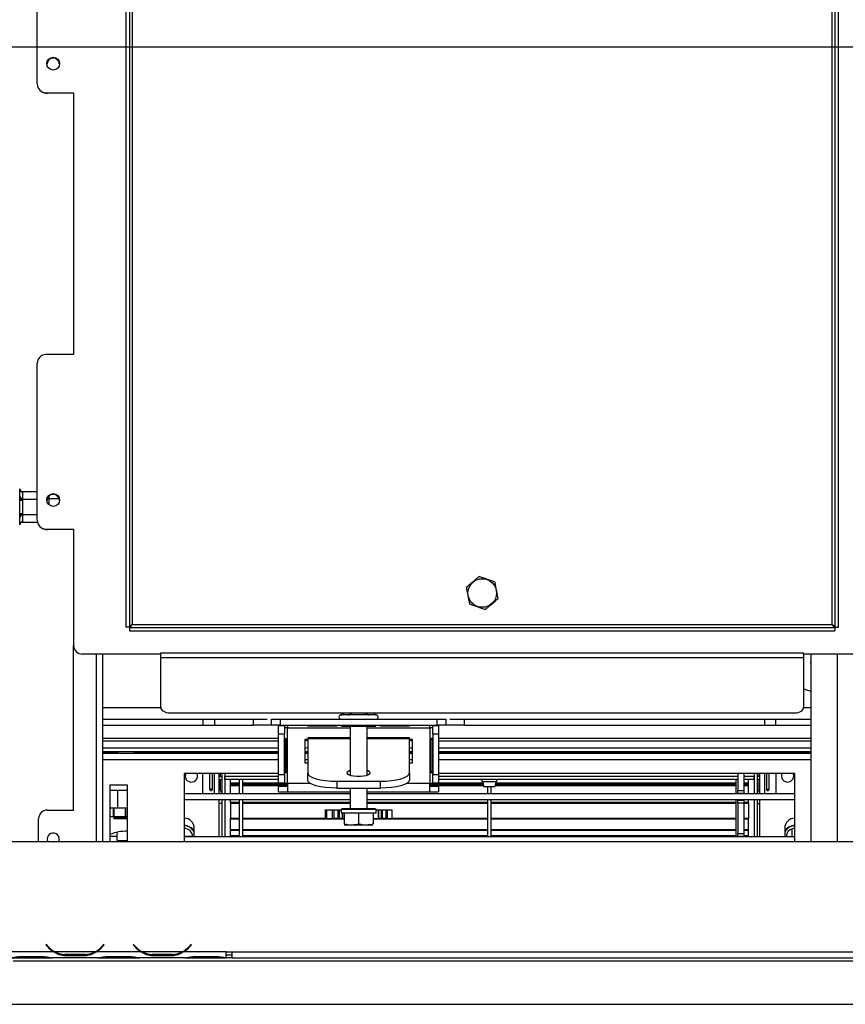
# Model space of a CAD drawing. Units: millimetres. Extents: x 25 to 5240, y 59 to 3990.
# Drawn here: x 829 to 1113, y 407 to 746 of the extents above; entities that cross this region are included whole.
import ezdxf

# ---------------------------------------------------------------- set-up
doc = ezdxf.new("R2010")
doc.units = ezdxf.units.MM
doc.header["$LTSCALE"] = 20
doc.layers.add('FORMAT', color=7, linetype='Continuous')
doc.styles.add('SLDTEXTSTYLE0', font='TXT', dxfattribs={"width": 0.75})
doc.dimstyles.new('SLDDIMSTYLE0', dxfattribs={"dimtxt": 52.916667, "dimasz": 26, "dimexe": 0, "dimexo": 0.0625, "dimgap": 13.229167, "dimtad": 1, "dimdec": 0, "dimrnd": 1e-09, "dimzin": 12, "dimdsep": 46, "dimtxsty": 'SLDTEXTSTYLE0', "dimsah": 1, "dimcen": 0.09, "dimadec": 0, "dimazin": 3, "dimtfac": 1, "dimtdec": 0, "dimtofl": 0, "dimtmove": 0, "dimatfit": 3, "dimfxl": 0, "dimfrac": 2, "dimtolj": 1, "dimtzin": 12, "dimarcsym": 0})
doc.dimstyles.new('SLDDIMSTYLE2', dxfattribs={"dimtxt": 52.916667, "dimasz": 26, "dimexe": 0, "dimexo": 0.0625, "dimgap": 13.229167, "dimtad": 1, "dimdec": 0, "dimrnd": 1e-09, "dimzin": 12, "dimdsep": 46, "dimtxsty": 'SLDTEXTSTYLE0', "dimblk1": 'NONE', "dimsah": 1, "dimcen": 0, "dimadec": 0, "dimazin": 3, "dimtfac": 1, "dimtdec": 0, "dimtmove": 0, "dimatfit": 3, "dimldrblk": 'NONE', "dimfxl": 0, "dimfrac": 2, "dimtolj": 1, "dimtzin": 12, "dimarcsym": 0})

# ---------------------------------------------------------------- blocks, each defined once
blk = doc.blocks.new('_D_8')
at = {"layer": 'FORMAT'}
for p, q in [((1345.68, 736.42), (565.96, 736.42)), ((585.96, 407.42), (585.96, 736.42)), ((405.89, 698.26), (405.89, 714.36)), ((405.89, 714.36), (504.67, 714.36)), ((504.67, 714.36), (504.67, 698.26)), ((416.8, 644.76), (493.77, 598.58)), ((405.89, 488.73), (405.89, 472.64)), ((504.67, 472.64), (504.67, 488.73)), ((405.89, 472.64), (504.67, 472.64)), ((711.18, 407.42), (565.96, 407.42))]:
    blk.add_line(p, q, dxfattribs=at)
for points in [[(585.96, 736.42), (580.96, 710.42), (590.96, 710.42)], [(585.96, 407.42), (590.96, 433.42), (580.96, 433.42)]]:
    blk.add_solid(points, dxfattribs=at)
at = {"layer": 'FORMAT', "attachment_point": 1, "rotation": 90, "style": 'SLDTEXTSTYLE0'}
for s, insert, char_height in [('329mm', (517.74, 468.7), 52.917), ('"', (426.24, 676.41), 52.92), ('16', (456.92, 621.67), 37.042), ('15', (407.53, 566.93), 37.042), ('12', (426.24, 488.73), 52.917)]:
    blk.add_mtext(s, dxfattribs=dict(at, insert=insert, char_height=char_height))
blk = doc.blocks.new('_D_11')
at = {"layer": 'FORMAT'}
for p, q in [((1112.54, 1384.49), (1032.87, 1326.1)), ((1122.06, 1371.51), (1112.54, 1384.49)), ((1306.57, 817.08), (914.58, 1351.97)), ((1032.87, 1326.1), (1042.39, 1313.12)), ((1166.2, 1292.82), (1076.83, 1284.57)), ((1190.45, 1278.19), (1199.96, 1265.21)), ((1199.96, 1265.21), (1120.29, 1206.82)), ((1120.29, 1206.82), (1110.77, 1219.8)), ((1306.57, 817.08), (1424.79, 655.76))]:
    blk.add_line(p, q, dxfattribs=at)
blk.add_solid([(1306.57, 817.08), (1295.23, 841.01), (1287.17, 835.1)], dxfattribs=at)
at = {"layer": 'FORMAT', "attachment_point": 1, "rotation": 306.2358, "style": 'SLDTEXTSTYLE0'}
for s, insert, char_height in [('%%c', (968.66, 1391.6), 52.917), ('7', (1105.65, 1359.48), 52.92), ('7', (1143.85, 1339), 37.04), ('200mm', (1015.87, 1327.18), 52.917), ('8', (1120.19, 1287.73), 37.04), ('"', (1161.11, 1283.79), 52.92)]:
    blk.add_mtext(s, dxfattribs=dict(at, insert=insert, char_height=char_height))
blk = doc.blocks.new('_None')

msp = doc.modelspace()

# ---------------------------------------------------------------- linework, layer by layer
at = {"color": 7, "linetype": 'Continuous', "lineweight": 25}
for p, q in [((865.68, 804.55), (865.68, 537.09)), ((866.88, 804.55), (866.88, 537.09)), ((867.88, 803.62), (867.88, 538.02)), ((1108.48, 538.02), (1108.48, 803.62)), ((1109.48, 537.09), (1109.48, 804.55)), ((1110.68, 537.09), (1110.68, 804.55)), ((835.18, 723.82), (835.18, 777.82)), ((838.18, 720.82), (847.68, 720.82)), ((847.68, 720.62), (838.68, 720.62)), ((847.68, 720.82), (847.68, 630.82)), ((847.68, 630.82), (838.18, 630.82)), ((835.18, 573.82), (835.18, 627.82)), ((829.18, 584.37), (829.16, 584.6)), ((829.18, 582.09), (829.18, 584.37)), ((830.17, 583.68), (830.18, 583.5)), ((830.17, 583.68), (835.18, 583.68)), ((830.18, 583.5), (830.18, 581.22)), ((829.16, 581.51), (829.18, 582.09)), ((829.18, 580.7), (829.16, 581.51)), ((829.18, 576.14), (829.18, 580.7)), ((829.18, 580.7), (830.18, 580.7)), ((830.18, 581.22), (830.17, 581.05)), ((830.17, 581.05), (830.18, 580.7)), ((830.17, 581.05), (835.18, 581.05)), ((830.18, 580.7), (830.18, 576.14)), ((839.18, 582.09), (839.18, 579.15)), ((842.69, 581.22), (839.18, 581.22)), ((842.69, 581.22), (839.18, 581.22)), ((829.16, 575.33), (829.18, 576.14)), ((829.18, 576.14), (830.18, 576.14)), ((830.18, 576.14), (830.17, 575.8)), ((830.17, 575.8), (835.18, 575.8)), ((830.17, 575.8), (830.18, 575.62)), ((830.18, 575.62), (830.18, 573.34)), ((829.18, 574.76), (829.16, 575.33)), ((829.16, 572.25), (829.18, 572.48)), ((829.18, 572.48), (829.18, 574.76)), ((830.18, 573.34), (830.17, 573.17)), ((830.17, 573.17), (835.25, 573.17)), ((838.18, 570.82), (847.68, 570.82)), ((847.68, 570.62), (838.68, 570.62)), ((847.68, 570.82), (847.68, 530.82)), ((866.88, 537.09), (865.68, 537.09)), ((866.95, 537.02), (1109.41, 537.02)), ((866.95, 537.02), (866.95, 535.82)), ((866.95, 535.82), (1109.41, 535.82)), ((867.88, 538.02), (1108.48, 538.02)), ((1109.41, 537.02), (1109.41, 535.82)), ((1109.48, 537.09), (1110.68, 537.09)), ((847.68, 474.22), (847.68, 530.82)), ((877.68, 528.29), (1098.68, 528.29)), ((877.68, 527.82), (877.68, 528.29)), ((1098.68, 527.82), (1098.68, 528.29)), ((877.68, 527.82), (850.68, 527.82)), ((857.68, 527.82), (857.68, 463.42)), ((877.68, 526.6), (877.68, 527.82)), ((877.68, 526.6), (1098.68, 526.6)), ((877.68, 509.55), (877.68, 526.6)), ((1125.68, 527.82), (1098.68, 527.82)), ((1098.68, 527.82), (1098.68, 526.6)), ((1098.68, 526.6), (1098.68, 509.55)), ((1101.18, 527.82), (1101.18, 463.42)), ((857.68, 505.42), (914.29, 505.42)), ((880.68, 507.62), (1095.68, 507.62)), ((892.18, 505.42), (892.18, 503.42)), ((896.18, 505.42), (896.18, 503.42)), ((909.43, 505.42), (909.43, 503.42)), ((915.68, 503.42), (915.68, 505.42)), ((915.68, 505.42), (918.68, 505.42)), ((918.68, 505.42), (918.68, 503.42)), ((918.68, 505.42), (972.68, 505.42)), ((939.73, 506.92), (939.5, 506.9)), ((942.01, 506.92), (939.73, 506.92)), ((942.59, 506.9), (942.01, 506.92)), ((943.4, 506.92), (942.59, 506.9)), ((947.96, 506.92), (943.4, 506.92)), ((948.77, 506.9), (947.96, 506.92)), ((949.35, 506.92), (948.77, 506.9)), ((951.63, 506.92), (949.35, 506.92)), ((951.85, 506.9), (951.63, 506.92)), ((972.68, 503.42), (972.68, 505.42)), ((972.68, 505.42), (975.68, 505.42)), ((975.68, 505.42), (975.68, 503.42)), ((977.07, 505.42), (1101.18, 505.42)), ((981.93, 505.42), (981.93, 503.42)), ((1085.18, 505.42), (1085.18, 503.42)), ((1089.18, 503.42), (1089.18, 505.42)), ((857.68, 503.42), (909.43, 503.42)), ((915.68, 503.42), (909.43, 503.42)), ((918.68, 503.42), (915.68, 503.42)), ((918.18, 503.32), (920.18, 503.32)), ((918.18, 500.32), (918.18, 503.32)), ((918.68, 503.42), (972.68, 503.42)), ((920.18, 503.32), (920.18, 500.32)), ((921.18, 502.42), (920.18, 502.42)), ((921.18, 503.42), (921.18, 502.42)), ((921.18, 483.42), (921.18, 502.42)), ((928.43, 503.22), (937.93, 503.22)), ((928.43, 503.22), (928.43, 503.02)), ((937.93, 503.02), (928.43, 503.02)), ((937.93, 503.22), (937.93, 503.02)), ((939.91, 502.92), (939.91, 503.42)), ((942.79, 502.92), (939.91, 502.92)), ((942.78, 502.92), (942.78, 486.19)), ((942.79, 502.92), (942.79, 503.42)), ((948.57, 502.92), (942.79, 502.92)), ((948.57, 502.92), (948.57, 503.42)), ((951.45, 502.92), (948.57, 502.92)), ((948.58, 486.19), (948.58, 502.92)), ((951.45, 502.92), (951.45, 503.42)), ((953.43, 503.22), (962.93, 503.22)), ((953.43, 503.22), (953.43, 503.02)), ((962.93, 503.02), (953.43, 503.02)), ((962.93, 503.22), (962.93, 503.02)), ((970.18, 502.42), (970.18, 503.42)), ((970.18, 502.42), (970.18, 483.42)), ((971.18, 502.42), (970.18, 502.42)), ((971.18, 503.32), (973.18, 503.32)), ((971.18, 500.32), (971.18, 503.32)), ((975.68, 503.42), (972.68, 503.42)), ((973.18, 503.32), (973.18, 500.32)), ((981.93, 503.42), (975.68, 503.42)), ((981.93, 503.42), (1101.18, 503.42)), ((857.68, 498.04), (918.18, 498.04)), ((920.18, 500.32), (918.18, 500.32)), ((918.18, 486.42), (918.18, 500.32)), ((920.18, 486.42), (920.18, 500.32)), ((920.3, 487.42), (920.3, 498.42)), ((920.3, 498.42), (920.7, 498.42)), ((920.7, 498.42), (920.7, 487.42)), ((928.18, 498.42), (927.18, 498.42)), ((927.18, 498.42), (927.18, 490.42)), ((942.78, 499), (928.18, 499)), ((928.18, 499), (928.18, 498.86)), ((928.18, 498.86), (928.18, 486.97)), ((963.18, 499), (948.58, 499)), ((963.18, 498.86), (963.18, 499)), ((963.18, 486.97), (963.18, 498.86)), ((964.18, 498.42), (963.18, 498.42)), ((964.18, 490.42), (964.18, 498.42)), ((970.66, 487.42), (970.66, 498.42)), ((971.05, 498.42), (970.66, 498.42)), ((971.05, 498.42), (971.05, 487.42)), ((973.18, 500.32), (971.18, 500.32)), ((971.18, 500.32), (971.18, 486.42)), ((973.18, 500.32), (973.18, 486.42)), ((973.18, 498.04), (1101.18, 498.04)), ((857.68, 495.55), (918.18, 495.55)), ((857.68, 494.33), (918.18, 494.33)), ((927.18, 494.33), (928.18, 494.33)), ((963.18, 494.33), (964.18, 494.33)), ((973.18, 495.55), (1101.18, 495.55)), ((973.18, 494.33), (1101.18, 494.33)), ((857.68, 493.75), (918.18, 493.75)), ((927.18, 493.75), (928.18, 493.75)), ((963.18, 493.75), (964.18, 493.75)), ((973.18, 493.75), (1101.18, 493.75)), ((927.18, 490.42), (928.18, 490.42)), ((963.18, 490.42), (964.18, 490.42)), ((918.18, 486.75), (885.68, 486.75)), ((885.68, 486.75), (885.68, 463.42)), ((894.47, 486.75), (894.47, 481.42)), ((895.46, 481.42), (895.46, 486.75)), ((896.18, 479.75), (896.18, 486.75)), ((897.68, 486.75), (897.68, 479.75)), ((897.68, 485.72), (898.68, 485.72)), ((897.68, 484.72), (898.68, 484.72)), ((898.68, 486.75), (898.68, 479.75)), ((899.68, 486.75), (899.68, 479.75)), ((918.18, 485.72), (899.68, 485.72)), ((899.68, 484.72), (899.68, 485.72)), ((918.18, 484.72), (899.68, 484.72)), ((901.68, 483.55), (901.68, 484.72)), ((904.68, 479.75), (904.68, 484.72)), ((905.88, 479.75), (905.88, 484.72)), ((918.18, 486.42), (920.18, 486.42)), ((918.18, 483.42), (918.18, 486.42)), ((920.18, 486.42), (920.18, 483.42)), ((920.3, 487.42), (920.7, 487.42)), ((928.18, 484.58), (928.18, 486.97)), ((938.18, 484.13), (953.18, 484.13)), ((938.18, 484.13), (938.18, 481.73)), ((953.18, 481.73), (953.18, 484.13)), ((963.18, 486.97), (963.18, 484.58)), ((971.05, 487.42), (970.66, 487.42)), ((971.18, 486.42), (973.18, 486.42)), ((971.18, 483.42), (971.18, 486.42)), ((1095.68, 486.75), (973.18, 486.75)), ((973.18, 486.42), (973.18, 483.42)), ((1076.08, 485.72), (973.18, 485.72)), ((1076.08, 484.72), (973.18, 484.72)), ((1075.48, 479.75), (1075.48, 484.72)), ((1076.08, 486.75), (1076.08, 480.9)), ((1078.08, 486.75), (1078.08, 480.9)), ((1081.68, 485.72), (1078.08, 485.72)), ((1081.68, 484.72), (1078.08, 484.72)), ((1079.68, 483.55), (1079.68, 484.72)), ((1081.68, 486.75), (1081.68, 479.75)), ((1081.68, 484.72), (1081.68, 485.72)), ((1082.68, 486.75), (1082.68, 479.75)), ((1083.68, 485.72), (1082.68, 485.72)), ((1083.68, 484.72), (1082.68, 484.72)), ((1083.68, 479.75), (1083.68, 486.75)), ((1085.18, 486.75), (1085.18, 479.75)), ((1085.9, 486.75), (1085.9, 481.42)), ((1086.89, 481.42), (1086.89, 486.75)), ((1095.68, 463.42), (1095.68, 486.75)), ((866.18, 482.75), (860.18, 482.75)), ((860.18, 482.75), (860.18, 463.42)), ((866.18, 480.92), (860.18, 480.92)), ((862.78, 480.92), (862.78, 474.92)), ((866.18, 463.42), (866.18, 482.75)), ((895.46, 481.42), (894.47, 481.42)), ((901.68, 483.27), (901.68, 483.55)), ((901.68, 483.55), (904.68, 483.55)), ((901.68, 482.82), (901.68, 483.27)), ((901.68, 483.27), (904.68, 483.27)), ((901.68, 482.82), (904.68, 482.82)), ((901.68, 482.62), (901.68, 482.82)), ((901.68, 482.76), (904.68, 482.76)), ((901.68, 482.62), (904.68, 482.62)), ((901.68, 479.75), (901.68, 482.62)), ((905.88, 483.55), (918.18, 483.55)), ((905.88, 483.27), (921.18, 483.27)), ((905.88, 482.82), (921.18, 482.82)), ((905.88, 482.76), (921.18, 482.76)), ((905.88, 482.62), (921.18, 482.62)), ((920.18, 483.42), (918.18, 483.42)), ((918.18, 480.42), (918.18, 482.42)), ((918.18, 482.42), (921.18, 482.42)), ((920.18, 483.42), (921.18, 483.42)), ((921.18, 483.42), (921.18, 480.42)), ((938.18, 481.73), (953.18, 481.73)), ((942.78, 481.73), (942.78, 474.72)), ((948.58, 474.72), (948.58, 481.73)), ((970.18, 483.42), (971.18, 483.42)), ((970.18, 480.42), (970.18, 483.42)), ((970.18, 483.27), (988.48, 483.27)), ((970.18, 482.82), (988.58, 482.82)), ((970.18, 482.76), (988.59, 482.76)), ((970.18, 482.62), (988.62, 482.62)), ((970.18, 482.42), (973.18, 482.42)), ((973.18, 483.42), (971.18, 483.42)), ((973.18, 483.55), (988.42, 483.55)), ((973.18, 482.42), (973.18, 480.42)), ((988.35, 483.93), (988.68, 482.32)), ((988.68, 482.32), (990.68, 482.32)), ((990.08, 479.75), (990.08, 482.32)), ((990.68, 482.32), (992.68, 482.32)), ((991.28, 479.75), (991.28, 482.32)), ((992.68, 482.32), (993.01, 483.93)), ((992.74, 482.62), (1075.48, 482.62)), ((992.77, 482.76), (1075.48, 482.76)), ((992.78, 482.82), (1075.48, 482.82)), ((992.88, 483.27), (1075.48, 483.27)), ((992.93, 483.55), (1075.48, 483.55)), ((1076.08, 480.9), (1078.08, 480.9)), ((1076.08, 479.9), (1076.08, 480.9)), ((1078.08, 483.55), (1079.68, 483.55)), ((1078.08, 483.27), (1079.68, 483.27)), ((1078.08, 482.82), (1079.68, 482.82)), ((1078.08, 482.76), (1079.68, 482.76)), ((1078.08, 482.62), (1079.68, 482.62)), ((1078.08, 480.9), (1078.08, 479.9)), ((1079.68, 483.27), (1079.68, 483.55)), ((1079.68, 482.82), (1079.68, 483.27)), ((1079.68, 479.75), (1079.68, 482.62)), ((1085.9, 481.42), (1086.89, 481.42)), ((942.78, 479.75), (885.68, 479.75)), ((942.78, 477.75), (885.68, 477.75)), ((897.68, 477.75), (897.68, 464.95)), ((898.68, 477.75), (898.68, 464.95)), ((899.68, 477.75), (899.68, 464.95)), ((901.68, 476.92), (901.68, 477.75)), ((904.68, 464.95), (904.68, 477.83)), ((905.88, 464.95), (905.88, 477.83)), ((918.18, 480.42), (921.18, 480.42)), ((921.18, 480.42), (942.78, 480.42)), ((948.58, 480.42), (970.18, 480.42)), ((1095.68, 479.75), (948.58, 479.75)), ((1095.68, 477.75), (948.58, 477.75)), ((970.18, 480.42), (973.18, 480.42)), ((990.08, 464.95), (990.08, 477.75)), ((991.28, 464.95), (991.28, 477.75)), ((1075.48, 464.95), (1075.48, 477.75)), ((1078.08, 479.9), (1076.08, 479.9)), ((1076.08, 479.75), (1076.08, 479.9)), ((1076.08, 477.6), (1076.08, 477.75)), ((1076.08, 477.6), (1078.08, 477.6)), ((1076.08, 476.6), (1076.08, 477.6)), ((1078.08, 479.75), (1078.08, 479.9)), ((1078.08, 477.6), (1078.08, 477.75)), ((1078.08, 477.6), (1078.08, 476.6)), ((1079.68, 476.92), (1079.68, 477.75)), ((1081.68, 477.75), (1081.68, 464.95)), ((1082.68, 477.75), (1082.68, 464.95)), ((1083.68, 464.95), (1083.68, 477.75)), ((838.68, 474.22), (847.68, 474.22)), ((860.23, 471.92), (860.23, 474.92)), ((860.23, 474.92), (861.28, 474.92)), ((861.28, 474.92), (861.28, 471.92)), ((861.28, 474.92), (861.62, 474.92)), ((861.62, 471.92), (861.62, 474.92)), ((861.62, 474.92), (865.58, 474.92)), ((865.58, 471.92), (865.58, 474.92)), ((865.58, 474.92), (866.09, 474.92)), ((866.09, 471.92), (866.09, 474.92)), ((866.09, 474.92), (866.18, 474.92)), ((898.68, 476.42), (897.68, 476.42)), ((901.68, 476.92), (904.68, 476.92)), ((901.68, 476.62), (901.68, 476.92)), ((901.68, 476.62), (904.68, 476.62)), ((901.68, 476.58), (901.68, 476.62)), ((901.68, 476.58), (904.68, 476.58)), ((901.68, 476.58), (901.68, 471.46)), ((905.88, 476.92), (942.78, 476.92)), ((905.88, 476.62), (942.78, 476.62)), ((905.88, 476.58), (942.78, 476.58)), ((934.14, 474.32), (934.14, 471.32)), ((934.14, 474.32), (934.48, 474.32)), ((934.48, 471.32), (934.48, 474.32)), ((934.48, 474.32), (934.67, 474.32)), ((934.67, 474.32), (934.67, 471.32)), ((934.67, 474.32), (936.66, 474.32)), ((936.66, 471.32), (936.66, 474.32)), ((936.66, 474.32), (937.27, 474.32)), ((937.27, 471.32), (937.27, 474.32)), ((937.27, 474.32), (938.55, 474.32)), ((938.55, 474.32), (938.55, 471.32)), ((938.55, 474.32), (939.12, 474.32)), ((939.12, 471.32), (939.12, 474.32)), ((939.12, 474.32), (939.68, 474.32)), ((939.98, 474.72), (939.68, 474.42)), ((939.68, 474.42), (939.68, 473.12)), ((951.68, 474.42), (939.68, 474.42)), ((939.98, 474.72), (951.38, 474.72)), ((948.58, 476.92), (990.08, 476.92)), ((948.58, 476.62), (990.08, 476.62)), ((948.58, 476.58), (990.08, 476.58)), ((951.68, 474.42), (951.38, 474.72)), ((951.68, 473.12), (951.68, 474.42)), ((951.68, 474.32), (952.49, 474.32)), ((952.49, 471.32), (952.49, 474.32)), ((952.49, 474.32), (952.67, 474.32)), ((952.67, 471.32), (952.67, 474.32)), ((952.67, 474.32), (953.39, 474.32)), ((953.39, 474.32), (953.39, 471.32)), ((953.39, 474.32), (953.88, 474.32)), ((953.88, 471.32), (953.88, 474.32)), ((953.88, 474.32), (955.04, 474.32)), ((955.04, 474.32), (955.04, 471.32)), ((955.04, 474.32), (955.62, 474.32)), ((955.62, 471.32), (955.62, 474.32)), ((955.62, 474.32), (957.22, 474.32)), ((957.22, 471.32), (957.22, 474.32)), ((991.28, 476.92), (1075.48, 476.92)), ((991.28, 476.62), (1075.48, 476.62)), ((991.28, 476.58), (1075.48, 476.58)), ((1078.08, 476.6), (1076.08, 476.6)), ((1076.08, 476.6), (1076.08, 466.1)), ((1078.08, 476.92), (1079.68, 476.92)), ((1078.08, 476.62), (1079.68, 476.62)), ((1078.08, 476.6), (1078.08, 466.1)), ((1078.08, 476.58), (1079.68, 476.58)), ((1079.68, 476.62), (1079.68, 476.92)), ((1079.68, 476.62), (1079.68, 471.46)), ((1079.68, 476.58), (1079.68, 476.62)), ((1082.68, 476.42), (1083.68, 476.42)), ((835.68, 463.42), (835.68, 471.22)), ((861.28, 471.92), (860.23, 471.92)), ((861.28, 471.92), (861.62, 471.92)), ((861.58, 471.82), (861.58, 471.32)), ((861.62, 471.92), (865.58, 471.92)), ((866.18, 471.22), (861.68, 471.22)), ((865.58, 471.92), (866.09, 471.92)), ((866.18, 471.92), (866.09, 471.92)), ((901.68, 471.16), (901.68, 471.46)), ((901.68, 471.46), (904.68, 471.46)), ((901.68, 467.56), (901.68, 471.16)), ((901.68, 471.16), (904.68, 471.16)), ((905.88, 471.46), (934.14, 471.46)), ((905.88, 471.16), (940.68, 471.16)), ((934.14, 471.32), (934.48, 471.32)), ((934.48, 471.32), (934.67, 471.32)), ((934.67, 471.32), (936.66, 471.32)), ((936.66, 471.32), (937.27, 471.32)), ((938.55, 471.32), (937.27, 471.32)), ((938.55, 471.32), (939.12, 471.32)), ((940.02, 471.32), (939.12, 471.32)), ((951.68, 473.12), (939.68, 473.12)), ((940.02, 471.32), (940.29, 471.32)), ((940.29, 471.32), (940.68, 471.32)), ((940.68, 473.12), (940.68, 469.42)), ((945.68, 473.12), (945.68, 469.42)), ((950.68, 473.12), (950.68, 469.42)), ((950.68, 471.32), (952.49, 471.32)), ((950.68, 471.16), (990.08, 471.16)), ((952.49, 471.32), (952.67, 471.32)), ((953.39, 471.32), (952.67, 471.32)), ((953.39, 471.32), (953.88, 471.32)), ((955.04, 471.32), (953.88, 471.32)), ((955.04, 471.32), (955.62, 471.32)), ((955.62, 471.32), (957.22, 471.32)), ((957.22, 471.46), (990.08, 471.46)), ((991.28, 471.46), (1075.48, 471.46)), ((991.28, 471.16), (1075.48, 471.16)), ((1078.08, 471.46), (1079.68, 471.46)), ((1078.08, 471.16), (1079.68, 471.16)), ((1079.68, 471.16), (1079.68, 471.46)), ((1079.68, 467.56), (1079.68, 471.16)), ((889.18, 464.95), (889.18, 467.92)), ((901.68, 467.56), (904.68, 467.56)), ((901.68, 467.56), (901.68, 467.28)), ((901.68, 465.47), (901.68, 467.28)), ((901.68, 467.28), (904.68, 467.28)), ((905.88, 467.56), (990.08, 467.56)), ((905.88, 467.28), (990.08, 467.28)), ((940.76, 469.12), (950.6, 469.12)), ((991.28, 467.56), (1075.48, 467.56)), ((991.28, 467.28), (1075.48, 467.28)), ((1078.08, 467.56), (1079.68, 467.56)), ((1078.08, 467.28), (1079.68, 467.28)), ((1079.68, 467.28), (1079.68, 467.56)), ((1079.68, 465.47), (1079.68, 467.28)), ((1092.18, 467.92), (1092.18, 464.95)), ((838.58, 464.22), (838.74, 463.42)), ((860.18, 465.22), (862.68, 465.22)), ((862.68, 463.72), (862.68, 466.6)), ((885.68, 465.22), (888.66, 465.22)), ((1095.68, 464.95), (885.68, 464.95)), ((901.68, 465.47), (904.68, 465.47)), ((901.68, 465.23), (901.68, 465.47)), ((901.68, 465.23), (904.68, 465.23)), ((905.88, 465.47), (990.08, 465.47)), ((905.88, 465.23), (990.08, 465.23)), ((991.28, 465.47), (1075.48, 465.47)), ((991.28, 465.23), (1075.48, 465.23)), ((1076.08, 466.1), (1078.08, 466.1)), ((1076.08, 465.1), (1076.08, 466.1)), ((1078.08, 465.1), (1076.08, 465.1)), ((1076.08, 464.95), (1076.08, 465.1)), ((1078.08, 466.1), (1078.08, 465.1)), ((1078.08, 465.47), (1079.68, 465.47)), ((1078.08, 465.23), (1079.68, 465.23)), ((1078.08, 464.95), (1078.08, 465.1)), ((1079.68, 465.23), (1079.68, 465.47)), ((749.18, 463.42), (1982.18, 463.42)), ((862.68, 463.72), (866.18, 463.72)), ((838.33, 428.03), (838.18, 427.9)), ((838.18, 427.9), (838.72, 427.26)), ((838.87, 427.39), (838.33, 428.03)), ((858.03, 428.03), (857.49, 427.39)), ((857.64, 427.26), (858.18, 427.9)), ((858.18, 427.9), (858.03, 428.03)), ((868.33, 428.03), (868.18, 427.9)), ((868.18, 427.9), (868.72, 427.26)), ((868.87, 427.39), (868.33, 428.03)), ((888.03, 428.03), (887.49, 427.39)), ((887.64, 427.26), (888.18, 427.9)), ((888.18, 427.9), (888.03, 428.03)), ((840.94, 425.42), (824.18, 425.42)), ((826.37, 423.42), (829.85, 423.42)), ((829.85, 423.91), (836.51, 423.91)), ((829.85, 423.42), (836.51, 423.42)), ((836.51, 423.42), (839.99, 423.42)), ((839.99, 423.42), (840.41, 423.42)), ((855.94, 423.42), (840.41, 423.42)), ((854.99, 425.42), (841.37, 425.42)), ((844.85, 424.76), (844.85, 424.11)), ((851.51, 424.6), (844.85, 424.6)), ((851.51, 424.11), (844.85, 424.11)), ((851.51, 424.76), (851.51, 424.11)), ((870.94, 425.42), (855.41, 425.42)), ((855.9, 423.42), (856.37, 423.42)), ((856.37, 423.42), (859.85, 423.42)), ((859.85, 423.91), (866.51, 423.91)), ((859.85, 423.42), (866.51, 423.42)), ((866.51, 423.42), (869.99, 423.42)), ((869.99, 423.42), (870.41, 423.42)), ((885.94, 423.42), (870.41, 423.42)), ((884.99, 425.42), (871.37, 425.42)), ((874.85, 424.76), (874.85, 424.11)), ((881.51, 424.6), (874.85, 424.6)), ((881.51, 424.11), (874.85, 424.11)), ((881.51, 424.76), (881.51, 424.11)), ((900.18, 425.42), (885.41, 425.42)), ((885.9, 423.42), (886.37, 423.42)), ((886.37, 423.42), (889.85, 423.42)), ((889.85, 423.91), (896.51, 423.91)), ((889.85, 423.42), (896.51, 423.42)), ((896.51, 423.42), (899.99, 423.42)), ((899.99, 423.42), (900.18, 423.42)), ((900.18, 425.42), (902.18, 425.42)), ((900.18, 425.42), (900.18, 425.42)), ((900.18, 423.43), (900.18, 425.42)), ((900.18, 424.42), (902.18, 424.42)), ((900.18, 423.43), (900.18, 423.42)), ((902.18, 423.42), (900.18, 423.42)), ((902.18, 425.42), (1325.68, 425.42)), ((902.18, 423.42), (902.18, 425.42)), ((902.18, 423.42), (1325.68, 423.42)), ((826.88, 422.42), (1904.48, 422.42)), ((731.18, 407.42), (1904.48, 407.42))]:
    msp.add_line(p, q, dxfattribs=at)
at = {"color": 8, "linetype": 'Continuous', "lineweight": 25}
for p, q in [((855.48, 527.82), (855.48, 463.42)), ((1110.18, 527.82), (1110.18, 463.42)), ((857.68, 509.42), (877.69, 509.42)), ((1098.67, 509.42), (1101.18, 509.42)), ((943.4, 506.92), (943.4, 507.62)), ((947.96, 506.92), (947.96, 507.62)), ((921.18, 502.42), (942.78, 502.42)), ((948.58, 502.42), (970.18, 502.42)), ((857.68, 498.91), (918.18, 498.91)), ((928.18, 498.86), (942.78, 498.86)), ((948.58, 498.86), (963.18, 498.86)), ((973.18, 498.91), (1101.18, 498.91)), ((857.68, 494.34), (918.18, 494.34)), ((927.18, 494.34), (928.18, 494.34)), ((963.18, 494.34), (964.18, 494.34)), ((973.18, 494.34), (1101.18, 494.34)), ((863.08, 493.76), (857.68, 493.76)), ((857.68, 491.55), (918.18, 491.55)), ((918.18, 493.76), (868.28, 493.76)), ((928.18, 493.76), (927.18, 493.76)), ((927.18, 491.55), (928.18, 491.55)), ((964.18, 493.76), (963.18, 493.76)), ((963.18, 491.55), (964.18, 491.55)), ((1101.18, 493.76), (973.18, 493.76)), ((973.18, 491.55), (1101.18, 491.55)), ((892.18, 479.75), (892.18, 486.75)), ((898.1, 486.75), (898.1, 485.72)), ((898.1, 484.72), (898.1, 481.19)), ((1083.26, 486.75), (1083.26, 485.72)), ((1083.26, 484.72), (1083.26, 481.19)), ((1089.18, 486.75), (1089.18, 479.75)), ((921.18, 483.42), (929.04, 483.42)), ((962.32, 483.42), (970.18, 483.42)), ((990.68, 483.93), (988.35, 483.93)), ((993.01, 483.93), (990.68, 483.93)), ((866.18, 471.82), (861.58, 471.82)), ((866.18, 471.32), (861.58, 471.32)), ((940.02, 473.12), (940.02, 471.32)), ((940.29, 471.32), (940.29, 473.12)), ((1094.68, 467.75), (1094.68, 464.95)), ((829.85, 423.91), (829.85, 423.42)), ((836.51, 423.91), (836.51, 423.42)), ((840.94, 425.42), (841.37, 425.42)), ((854.99, 425.42), (855.42, 425.42)), ((859.85, 423.91), (859.85, 423.42)), ((866.51, 423.91), (866.51, 423.42)), ((870.94, 425.42), (871.37, 425.42)), ((884.99, 425.42), (885.42, 425.42)), ((889.85, 423.91), (889.85, 423.42)), ((896.51, 423.91), (896.51, 423.42))]:
    msp.add_line(p, q, dxfattribs=at)
at = {"color": 7, "linetype": 'Continuous', "lineweight": 25, "flags": 128}
for points in [[(1101.18, 525.56), (1101.08, 524.92), (1101.18, 524.28)], [(1098.68, 515.99), (1099.35, 515.68), (1101.18, 515.12)], [(877.68, 509.55), (877.74, 509.17), (877.91, 508.81), (878.18, 508.48), (878.56, 508.18), (879.01, 507.94), (879.53, 507.77), (880.09, 507.66), (880.68, 507.62)], [(1095.68, 507.62), (1096.26, 507.66), (1096.83, 507.77), (1097.35, 507.94), (1097.8, 508.18), (1098.17, 508.48), (1098.45, 508.81), (1098.62, 509.17), (1098.68, 509.55)], [(942.78, 487.76), (942.55, 487.68), (941.96, 487.39), (941.69, 487.06), (941.78, 486.72), (942.21, 486.41), (942.96, 486.14), (943.94, 485.95), (945.08, 485.85), (946.28, 485.85), (947.41, 485.95), (948.4, 486.14), (949.14, 486.41), (949.58, 486.72), (949.67, 487.06), (949.4, 487.39), (948.81, 487.68), (948.58, 487.76)], [(886.25, 486.75), (886.24, 486.73), (886.08, 485.92)], [(928.18, 486.97), (928.37, 486.42), (928.94, 485.89), (929.86, 485.39), (931.11, 484.96), (932.62, 484.61), (934.35, 484.35), (936.23, 484.19), (938.18, 484.13)], [(938.18, 481.73), (936.23, 481.79), (934.35, 481.95), (932.62, 482.21), (931.11, 482.57), (929.86, 483), (928.94, 483.49), (928.37, 484.02), (928.18, 484.58)], [(953.18, 484.13), (955.13, 484.19), (957.01, 484.35), (958.73, 484.61), (960.25, 484.96), (961.49, 485.39), (962.42, 485.89), (962.99, 486.42), (963.18, 486.97)], [(963.18, 484.58), (962.99, 484.02), (962.42, 483.49), (961.49, 483), (960.25, 482.57), (958.73, 482.21), (957.01, 481.95), (955.13, 481.79), (953.18, 481.73)], [(1091.25, 486.75), (1091.24, 486.73), (1091.08, 485.92)]]:
    msp.add_lwpolyline(points, dxfattribs=at)
at = {"color": 7, "linetype": 'Continuous', "lineweight": 25}
for centre, radius in [((840.68, 730.82), 2.2), ((840.68, 580.82), 2.2), ((988.18, 548.82), 4.92)]:
    msp.add_circle(centre, radius, dxfattribs=at)
for centre, radius, start, end in [((840.68, 730.62), 2.1, 3.6535, 180), ((838.18, 723.82), 3, 180, 270), ((838.68, 723.62), 3, 243.0492, 270), ((838.18, 627.82), 3, 90, 180), ((830.12, 584.44), 0.94, 184.4019, 273.8113), ((840.68, 580.62), 2.1, 3.6535, 180), ((830.12, 582.16), 0.94, 184.4019, 273.8113), ((830.12, 574.68), 0.94, 86.1887, 175.5981), ((830.12, 572.4), 0.94, 86.1887, 175.5981), ((838.18, 573.82), 3, 180, 270), ((838.68, 573.62), 3, 243.0201, 270), ((850.68, 530.82), 3, 180, 270), ((939.68, 506.17), 0.75, 103.5051, 270), ((951.68, 506.17), 0.75, 270, 76.4871), ((927.29, 501.03), 2.97, 267.9415, 287.485), ((964.07, 501.03), 2.97, 252.515, 272.0585), ((927.29, 498.54), 2.97, 267.9415, 287.485), ((964.07, 498.54), 2.97, 252.515, 272.0585), ((888.18, 485.92), 2.1, 180, 23.1899), ((987.37, 483.72), 1, 11.7683, 90), ((993.99, 483.72), 1, 90, 168.2317), ((1093.18, 485.92), 2.1, 180, 23.1899), ((895.68, 479.42), 3, 6.2565, 48.1897), ((1085.68, 479.42), 3, 131.8103, 173.7435), ((838.68, 471.22), 3, 90, 180), ((861.68, 471.82), 0.1, 90, 180), ((861.68, 471.32), 0.1, 180, 270), ((885.68, 467.92), 3.5, 0, 90), ((1095.68, 467.92), 3.5, 90, 180), ((885.68, 464.92), 4, 28.955, 90), ((885.68, 464.92), 3.9, 26.177, 90), ((885.68, 464.92), 3.85, 24.7434, 90), ((885.68, 464.92), 3, 0.5145, 90), ((1095.68, 464.92), 4, 90, 151.045), ((1095.68, 464.92), 3.9, 90, 153.823), ((1095.68, 464.92), 3.85, 90, 155.2566), ((1095.68, 464.92), 3, 90, 179.4855), ((840.68, 464.22), 2.1, 337.6073, 180), ((865.68, 452.92), 14, 87.9533, 113.1324), ((844.85, 432.4), 8, 220, 240.8084), ((844.85, 432.4), 7.8, 220, 243.557), ((851.51, 432.4), 7.8, 296.443, 320), ((851.51, 432.4), 8, 299.1916, 320), ((874.85, 432.4), 8, 220, 240.8084), ((874.85, 432.4), 7.8, 220, 243.557), ((881.51, 432.4), 7.8, 296.443, 320), ((881.51, 432.4), 8, 299.1916, 320), ((844.85, 432.4), 7.8, 243.557, 270), ((851.51, 432.4), 7.8, 270, 296.443), ((874.85, 432.4), 7.8, 243.557, 270), ((881.51, 432.4), 7.8, 270, 296.443)]:
    msp.add_arc(centre, radius, start, end, dxfattribs=at)
at = {"color": 8, "linetype": 'Continuous', "lineweight": 25}
for centre, radius, start, end in [((939.68, 507.83), 0.906, 273.5693, 346.802), ((941.96, 507.83), 0.906, 273.5693, 346.802), ((949.39, 507.81), 0.887, 192.2807, 267.348), ((951.67, 507.81), 0.887, 192.2807, 267.348)]:
    msp.add_arc(centre, radius, start, end, dxfattribs=at)
at = {"color": 7, "linetype": 'Continuous', "lineweight": 25}
for points, knots in [([(829.16, 584.6), (829.16, 584.6), (829.17, 584.55), (829.22, 584.38), (829.35, 584.12), (829.59, 583.87), (829.86, 583.71), (830.07, 583.69), (830.17, 583.68)], [0, 0, 0, 0, 0.004162, 0.09651, 0.357505, 0.581507, 0.790467, 1, 1, 1, 1]), ([(829.16, 581.51), (829.16, 581.51), (829.17, 581.49), (829.22, 581.4), (829.35, 581.27), (829.59, 581.15), (829.86, 581.07), (830.07, 581.05), (830.17, 581.05)], [0, 0, 0, 0, 0.004162, 0.09651, 0.357505, 0.581507, 0.790467, 1, 1, 1, 1]), ([(830.17, 575.8), (830.07, 575.79), (829.86, 575.78), (829.59, 575.7), (829.35, 575.57), (829.22, 575.44), (829.17, 575.36), (829.16, 575.34), (829.16, 575.33)], [0, 0, 0, 0, 0.2095327, 0.4184926, 0.6424952, 0.9034901, 0.9958384, 1, 1, 1, 1]), ([(830.17, 573.17), (830.07, 573.16), (829.86, 573.14), (829.59, 572.97), (829.35, 572.72), (829.22, 572.46), (829.17, 572.3), (829.16, 572.25), (829.16, 572.25)], [0, 0, 0, 0, 0.209533, 0.418493, 0.642495, 0.90349, 0.995838, 1, 1, 1, 1]), ([(987.09, 554.49), (986.82, 554.25), (985.73, 553.31), (984.23, 552.01), (983.07, 551.01), (982.72, 550.72)], [0, 0, 0, 0, 0.192814, 0.760965, 1, 1, 1, 1]), ([(992.55, 552.6), (992.2, 552.72), (990.84, 553.19), (988.97, 553.84), (987.52, 554.34), (987.09, 554.49)], [0, 0, 0, 0, 0.192814, 0.760965, 1, 1, 1, 1]), ([(993.63, 546.93), (993.63, 546.95), (993.54, 547.42), (993.35, 548.39), (993.09, 549.76), (992.83, 551.1), (992.65, 552.06), (992.56, 552.54), (992.55, 552.6)], [0, 0, 0, 0, 0.013048, 0.26543, 0.499864, 0.732266, 0.967436, 1, 1, 1, 1]), ([(982.72, 550.72), (982.73, 550.69), (982.82, 550.22), (983.01, 549.25), (983.27, 547.88), (983.52, 546.55), (983.71, 545.58), (983.8, 545.1), (983.81, 545.05)], [0, 0, 0, 0, 0.013048, 0.2654304, 0.4998642, 0.7322665, 0.9674357, 1, 1, 1, 1]), ([(983.81, 545.05), (984.16, 544.93), (985.51, 544.45), (987.39, 543.8), (988.84, 543.3), (989.27, 543.15)], [0, 0, 0, 0, 0.192814, 0.760965, 1, 1, 1, 1]), ([(989.27, 543.15), (989.54, 543.39), (990.63, 544.33), (992.13, 545.63), (993.29, 546.63), (993.63, 546.93)], [0, 0, 0, 0, 0.192814, 0.760965, 1, 1, 1, 1]), ([(939.5, 506.9), (939.51, 506.9), (939.55, 506.91), (939.72, 506.96), (939.98, 507.09), (940.22, 507.33), (940.35, 507.51), (940.37, 507.62), (940.37, 507.62)], [0, 0, 0, 0, 0.005235, 0.121405, 0.449725, 0.731511, 0.994373, 1, 1, 1, 1]), ([(942.59, 506.9), (942.59, 506.9), (942.62, 506.91), (942.7, 506.96), (942.83, 507.09), (942.95, 507.33), (943.02, 507.51), (943.03, 507.62), (943.03, 507.62)], [0, 0, 0, 0, 0.005235, 0.121405, 0.449725, 0.731511, 0.994373, 1, 1, 1, 1]), ([(948.33, 507.62), (948.33, 507.62), (948.34, 507.51), (948.41, 507.33), (948.53, 507.09), (948.66, 506.96), (948.74, 506.91), (948.77, 506.9), (948.77, 506.9)], [0, 0, 0, 0, 0.005627, 0.268489, 0.550275, 0.878595, 0.994765, 1, 1, 1, 1]), ([(950.99, 507.62), (950.99, 507.62), (951, 507.51), (951.14, 507.33), (951.38, 507.09), (951.64, 506.96), (951.81, 506.91), (951.85, 506.9), (951.85, 506.9)], [0, 0, 0, 0, 0.0056265, 0.268489, 0.5502745, 0.8785947, 0.9947649, 1, 1, 1, 1]), ([(928.43, 503.02), (928.4, 503.02), (928.35, 503.02), (928.28, 503.04), (928.23, 503.08), (928.2, 503.11), (928.19, 503.13), (928.19, 503.15), (928.2, 503.17), (928.22, 503.18), (928.29, 503.21), (928.36, 503.22), (928.43, 503.22)], [0, 0, 0, 0, 0.142144, 0.245601, 0.383007, 0.446796, 0.510837, 0.547197, 0.583276, 0.6247, 0.675342, 1, 1, 1, 1]), ([(937.93, 503.22), (937.96, 503.22), (938.01, 503.22), (938.08, 503.21), (938.13, 503.18), (938.16, 503.15), (938.17, 503.13), (938.17, 503.11), (938.16, 503.09), (938.14, 503.07), (938.07, 503.04), (937.99, 503.03), (937.93, 503.02)], [0, 0, 0, 0, 0.142144, 0.245601, 0.383007, 0.446796, 0.510837, 0.547197, 0.583276, 0.6247, 0.675342, 1, 1, 1, 1]), ([(953.43, 503.02), (953.4, 503.02), (953.35, 503.02), (953.28, 503.04), (953.23, 503.08), (953.2, 503.11), (953.19, 503.13), (953.19, 503.15), (953.2, 503.17), (953.22, 503.18), (953.29, 503.21), (953.36, 503.22), (953.43, 503.22)], [0, 0, 0, 0, 0.142144, 0.245601, 0.383007, 0.446796, 0.510837, 0.547197, 0.583276, 0.6247, 0.675342, 1, 1, 1, 1]), ([(962.93, 503.22), (962.96, 503.22), (963.01, 503.22), (963.08, 503.21), (963.13, 503.18), (963.16, 503.15), (963.17, 503.13), (963.17, 503.11), (963.16, 503.09), (963.14, 503.07), (963.07, 503.04), (962.99, 503.03), (962.93, 503.02)], [0, 0, 0, 0, 0.1421441, 0.2456009, 0.3830069, 0.446796, 0.5108371, 0.5471973, 0.5832765, 0.6247, 0.6753425, 1, 1, 1, 1]), ([(920.3, 498.42), (920.31, 498.5), (920.31, 498.63), (920.34, 498.78), (920.37, 498.85), (920.39, 498.89), (920.43, 498.91), (920.47, 498.91), (920.51, 498.9), (920.56, 498.87), (920.6, 498.83), (920.64, 498.75), (920.68, 498.61), (920.69, 498.49), (920.7, 498.42)], [0, 0, 0, 0, 0.181026, 0.313706, 0.365383, 0.410625, 0.453604, 0.499118, 0.552476, 0.603158, 0.65421, 0.708617, 0.836426, 1, 1, 1, 1]), ([(970.66, 498.42), (970.67, 498.49), (970.67, 498.61), (970.71, 498.75), (970.76, 498.83), (970.8, 498.87), (970.85, 498.9), (970.89, 498.91), (970.93, 498.91), (970.97, 498.89), (970.99, 498.85), (971.02, 498.78), (971.05, 498.63), (971.05, 498.5), (971.05, 498.42)], [0, 0, 0, 0, 0.163574, 0.291383, 0.34579, 0.396842, 0.447524, 0.500882, 0.546396, 0.589375, 0.634617, 0.686294, 0.818974, 1, 1, 1, 1]), ([(920.7, 487.42), (920.69, 487.35), (920.68, 487.22), (920.64, 487.07), (920.6, 486.99), (920.56, 486.95), (920.52, 486.93), (920.48, 486.93), (920.43, 486.94), (920.4, 486.97), (920.37, 487.02), (920.33, 487.09), (920.31, 487.23), (920.31, 487.35), (920.3, 487.42)], [0, 0, 0, 0, 0.181026, 0.313706, 0.365383, 0.410625, 0.453604, 0.499118, 0.552476, 0.603158, 0.65421, 0.708617, 0.836426, 1, 1, 1, 1]), ([(971.05, 487.42), (971.05, 487.35), (971.05, 487.23), (971.02, 487.09), (970.99, 487.02), (970.96, 486.97), (970.92, 486.94), (970.88, 486.93), (970.84, 486.93), (970.8, 486.95), (970.76, 486.99), (970.72, 487.07), (970.68, 487.22), (970.67, 487.35), (970.66, 487.42)], [0, 0, 0, 0, 0.163574, 0.291383, 0.34579, 0.396842, 0.447524, 0.500882, 0.546396, 0.589375, 0.634617, 0.686294, 0.818974, 1, 1, 1, 1]), ([(894.47, 481.42), (894.48, 481.35), (894.5, 481.23), (894.58, 481.11), (894.66, 481.01), (894.81, 480.94), (895, 480.92), (895.18, 480.95), (895.32, 481.05), (895.42, 481.21), (895.45, 481.35), (895.46, 481.42)], [0, 0, 0, 0, 0.124128, 0.180356, 0.235915, 0.355131, 0.500103, 0.645752, 0.767889, 0.880252, 1, 1, 1, 1]), ([(1085.9, 481.42), (1085.91, 481.35), (1085.92, 481.23), (1085.98, 481.11), (1086.04, 481.01), (1086.16, 480.94), (1086.34, 480.92), (1086.53, 480.95), (1086.7, 481.05), (1086.83, 481.21), (1086.87, 481.35), (1086.89, 481.42)], [0, 0, 0, 0, 0.124128, 0.180356, 0.235915, 0.355131, 0.500103, 0.645752, 0.767889, 0.880252, 1, 1, 1, 1]), ([(945.68, 469.42), (945.36, 469.33), (944.12, 468.98), (942.4, 468.99), (941.07, 469.32), (940.68, 469.42)], [0, 0, 0, 0, 0.192814, 0.760965, 1, 1, 1, 1]), ([(950.68, 469.42), (950.36, 469.33), (949.12, 468.98), (947.4, 468.99), (946.07, 469.32), (945.68, 469.42)], [0, 0, 0, 0, 0.192814, 0.760965, 1, 1, 1, 1]), ([(825.94, 423.42), (826.53, 423.51), (827.72, 423.7), (829.14, 423.84), (829.85, 423.91)], [0, 0, 0, 0, 0.499776, 1, 1, 1, 1]), ([(836.51, 423.91), (837.22, 423.84), (838.64, 423.7), (839.82, 423.51), (840.41, 423.42)], [0, 0, 0, 0, 0.499956, 1, 1, 1, 1]), ([(844.85, 424.11), (844.14, 424.15), (842.72, 424.24), (841.54, 425.03), (840.94, 425.42)], [0, 0, 0, 0, 0.499956, 1, 1, 1, 1]), ([(855.41, 425.42), (854.82, 425.03), (853.64, 424.24), (852.22, 424.15), (851.51, 424.11)], [0, 0, 0, 0, 0.499776, 1, 1, 1, 1]), ([(855.94, 423.42), (856.53, 423.51), (857.72, 423.7), (859.14, 423.84), (859.85, 423.91)], [0, 0, 0, 0, 0.499776, 1, 1, 1, 1]), ([(866.51, 423.91), (867.22, 423.84), (868.64, 423.7), (869.82, 423.51), (870.41, 423.42)], [0, 0, 0, 0, 0.499956, 1, 1, 1, 1]), ([(874.85, 424.11), (874.14, 424.15), (872.72, 424.24), (871.54, 425.03), (870.94, 425.42)], [0, 0, 0, 0, 0.499956, 1, 1, 1, 1]), ([(885.41, 425.42), (884.82, 425.03), (883.64, 424.24), (882.22, 424.15), (881.51, 424.11)], [0, 0, 0, 0, 0.499776, 1, 1, 1, 1]), ([(885.94, 423.42), (886.53, 423.51), (887.72, 423.7), (889.14, 423.84), (889.85, 423.91)], [0, 0, 0, 0, 0.4997756, 1, 1, 1, 1]), ([(896.51, 423.91), (897.17, 423.85), (898.49, 423.73), (899.62, 423.53), (900.18, 423.43)], [0, 0, 0, 0, 0.499891, 1, 1, 1, 1])]:
    msp.add_open_spline(points, degree=3, knots=knots, dxfattribs=at)
for points in [[(867.88, 538.02), (867.75, 537.94), (867.49, 537.79), (867.16, 537.56), (866.92, 537.33), (866.89, 537.17), (866.88, 537.09)], [(866.95, 537.02), (867.03, 537.04), (867.18, 537.07), (867.41, 537.3), (867.65, 537.63), (867.8, 537.89), (867.88, 538.02)], [(1108.48, 538.02), (1108.61, 537.94), (1108.87, 537.79), (1109.2, 537.56), (1109.43, 537.33), (1109.46, 537.17), (1109.48, 537.09)], [(1109.41, 537.02), (1109.33, 537.04), (1109.18, 537.07), (1108.94, 537.3), (1108.71, 537.63), (1108.56, 537.89), (1108.48, 538.02)]]:
    msp.add_open_spline(points, degree=3, dxfattribs=at)

# ---------------------------------------------------------------- dimensions: what is measured, and where the dimension line sits
at = {"layer": 'FORMAT'}
dim = msp.add_diameter_dim_2p(p1=(1424.79, 655.76), p2=(1306.57, 817.08), dimstyle='SLDDIMSTYLE2', dxfattribs=at)
dim.commit()
dim.dimension.update_dxf_attribs({"geometry": '_D_11', "text_midpoint": (1007.59, 1225.05), "dimtype": 163})
dim = msp.add_linear_dim(base=(585.96, 736.42), p1=(731.18, 407.42), p2=(1365.68, 736.42), angle=90, dimstyle='SLDDIMSTYLE0', dxfattribs=at)
dim.commit()
dim.dimension.update_dxf_attribs({"geometry": '_D_8', "text_midpoint": (585.96, 593.5), "dimtype": 160})

doc.saveas('drawing.dxf')
